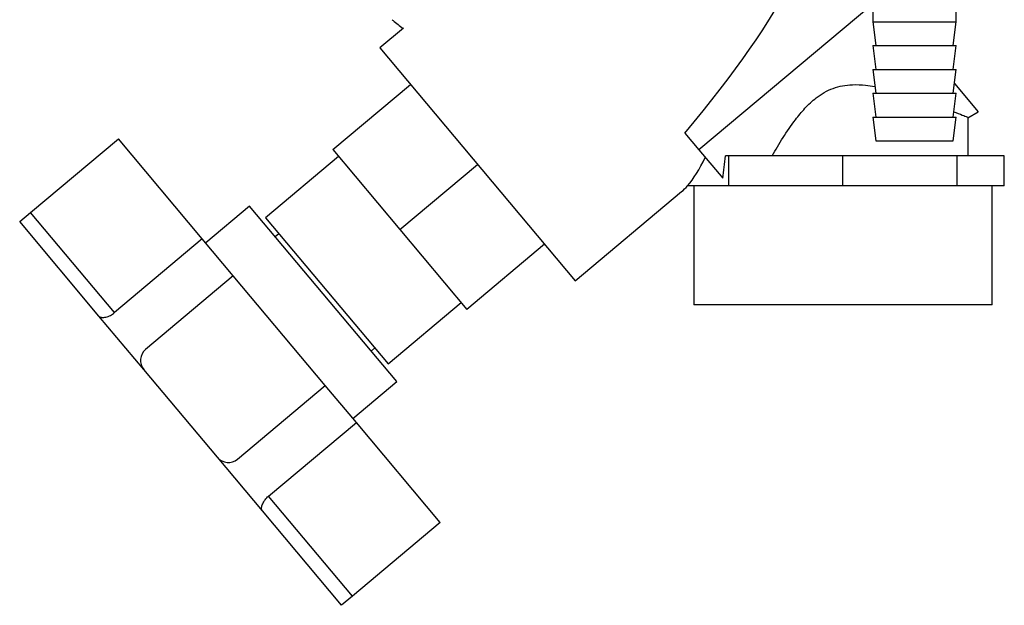
# Model space of a CAD drawing. Units: millimetres. Extents: x 0 to 420, y 0 to 297.
# Drawn here: x 92 to 109, y 143 to 153 of the extents above; entities that cross this region are included whole.
import ezdxf

# ---------------------------------------------------------------- set-up
doc = ezdxf.new("R2010")
doc.units = ezdxf.units.MM

msp = doc.modelspace()

# ---------------------------------------------------------------- linework, layer by layer
at = {"color": 7, "linetype": 'Continuous', "lineweight": 30}
for p, q in [((106.631, 153.564), (103.714, 151.124)), ((106.631, 153.572), (106.631, 153.272)), ((108.031, 153.272), (108.031, 153.572)), ((106.631, 153.272), (106.681, 152.872)), ((106.631, 153.272), (108.031, 153.272)), ((107.981, 152.872), (108.031, 153.272)), ((98.76, 153.166), (98.364, 152.833)), ((98.364, 152.833), (101.642, 148.926)), ((106.631, 152.872), (106.681, 152.472)), ((106.631, 152.872), (108.031, 152.872)), ((107.981, 152.472), (108.031, 152.872)), ((106.631, 152.472), (106.681, 152.072)), ((106.631, 152.472), (108.031, 152.472)), ((107.981, 152.072), (108.031, 152.472)), ((97.576, 151.127), (98.878, 152.22)), ((108.002, 152.237), (108.401, 151.762)), ((106.631, 152.072), (106.681, 151.672)), ((106.631, 152.072), (108.031, 152.072)), ((107.981, 151.672), (108.031, 152.072)), ((108.228, 151.662), (108.401, 151.762)), ((106.631, 151.672), (106.681, 151.272)), ((106.631, 151.672), (108.031, 151.672)), ((107.981, 151.272), (108.031, 151.672)), ((108.231, 151.022), (108.231, 151.667)), ((92.508, 150.073), (93.979, 151.307)), ((95.387, 149.629), (93.979, 151.307)), ((103.48, 151.403), (103.714, 151.124)), ((106.681, 151.272), (107.981, 151.272)), ((97.576, 151.127), (98.701, 149.787)), ((103.714, 151.124), (104.114, 150.647)), ((97.672, 151.012), (96.447, 149.984)), ((104.218, 151.022), (104.163, 151.022)), ((104.218, 150.522), (104.218, 151.022)), ((106.131, 151.022), (104.218, 151.022)), ((106.131, 150.522), (106.131, 151.022)), ((108.045, 151.022), (106.131, 151.022)), ((108.045, 150.522), (108.045, 151.022)), ((108.837, 151.022), (108.045, 151.022)), ((108.837, 150.522), (108.837, 151.022)), ((98.701, 149.787), (100.003, 150.88)), ((103.822, 150.522), (103.526, 150.522)), ((103.631, 150.522), (103.631, 148.522)), ((104.218, 150.522), (103.822, 150.522)), ((105.175, 150.522), (104.218, 150.522)), ((106.131, 150.522), (105.175, 150.522)), ((107.088, 150.522), (106.131, 150.522)), ((108.045, 150.522), (107.088, 150.522)), ((108.441, 150.522), (108.045, 150.522)), ((108.837, 150.522), (108.441, 150.522)), ((108.631, 148.522), (108.631, 150.522)), ((101.642, 148.926), (103.425, 150.422)), ((96.18, 150.178), (95.444, 149.561)), ((98.648, 147.236), (96.18, 150.178)), ((92.324, 149.919), (92.508, 150.073)), ((93.916, 148.395), (92.508, 150.073)), ((96.447, 149.984), (98.504, 147.533)), ((93.652, 148.336), (92.324, 149.919)), ((98.701, 149.787), (99.826, 148.446)), ((95.387, 149.629), (93.916, 148.395)), ((95.907, 149.009), (95.387, 149.629)), ((96.672, 149.716), (96.61, 149.664)), ((101.128, 149.539), (99.826, 148.446)), ((95.907, 149.009), (94.436, 147.775)), ((97.45, 147.171), (95.907, 149.009)), ((98.504, 147.533), (99.729, 148.561)), ((106.131, 148.522), (103.631, 148.522)), ((108.631, 148.522), (106.131, 148.522)), ((94.407, 147.437), (93.652, 148.336)), ((98.217, 147.749), (98.279, 147.801)), ((95.641, 145.966), (94.407, 147.437)), ((95.979, 145.936), (97.45, 147.171)), ((97.97, 146.551), (97.45, 147.171)), ((97.913, 146.619), (98.648, 147.236)), ((96.499, 145.317), (97.97, 146.551)), ((99.378, 144.872), (97.97, 146.551)), ((96.395, 145.067), (95.641, 145.966)), ((97.907, 143.638), (96.499, 145.317)), ((97.723, 143.484), (96.395, 145.067)), ((99.378, 144.872), (97.907, 143.638)), ((97.907, 143.638), (97.723, 143.484))]:
    msp.add_line(p, q, dxfattribs=at)
for centre, start, end in [((94.591, 147.591), 130, 220), ((95.825, 146.12), 220, 310)]:
    msp.add_arc(centre, 0.24, start, end, dxfattribs=at)
for centre, major_axis, ratio, start_param, end_param in [((94.283, 146.08), (11.147, 9.214), 0.176171, 5.522947, 6.300138), ((103.425, 153.751), (0.298, 3.444), 0.294295, 3.522483, 3.811107), ((103.491, 151.206), (0.21, 2.354), 0.290418, 4.498456, 4.659857), ((103.425, 153.751), (0.298, 3.444), 0.294295, 3.427237, 3.522483)]:
    msp.add_ellipse(centre, major_axis=major_axis, ratio=ratio, start_param=start_param, end_param=end_param, dxfattribs=at)
for points, knots in [([(98.57, 153.303), (98.575, 153.299), (98.636, 153.251), (98.698, 153.204), (98.755, 153.161)], [0, 0, 0, 0, 0.083074, 1, 1, 1, 1]), ([(104.942, 151.022), (105.002, 151.124), (105.123, 151.329), (105.307, 151.599), (105.491, 151.824), (105.692, 152.016), (105.958, 152.173), (106.254, 152.223), (106.493, 152.213), (106.616, 152.192), (106.667, 152.183)], [0, 0, 0, 0, 0.162094, 0.324968, 0.436156, 0.548947, 0.690607, 0.832918, 0.92993, 1, 1, 1, 1]), ([(107.993, 151.763), (108.003, 151.759), (108.078, 151.729), (108.158, 151.696), (108.227, 151.667), (108.225, 151.667), (108.225, 151.667)], [0, 0, 0, 0, 0.061377, 0.435306, 0.771945, 1, 1, 1, 1]), ([(93.652, 148.336), (93.663, 148.328), (93.686, 148.311), (93.75, 148.311), (93.824, 148.333), (93.882, 148.367), (93.91, 148.39), (93.916, 148.395)], [0, 0, 0, 0, 0.245136, 0.490363, 0.729499, 0.940701, 1, 1, 1, 1]), ([(96.395, 145.067), (96.389, 145.079), (96.376, 145.105), (96.388, 145.167), (96.423, 145.237), (96.466, 145.288), (96.493, 145.312), (96.499, 145.317)], [0, 0, 0, 0, 0.245136, 0.490363, 0.729499, 0.940701, 1, 1, 1, 1])]:
    msp.add_open_spline(points, degree=3, knots=knots, dxfattribs=at)

doc.saveas('drawing.dxf')
